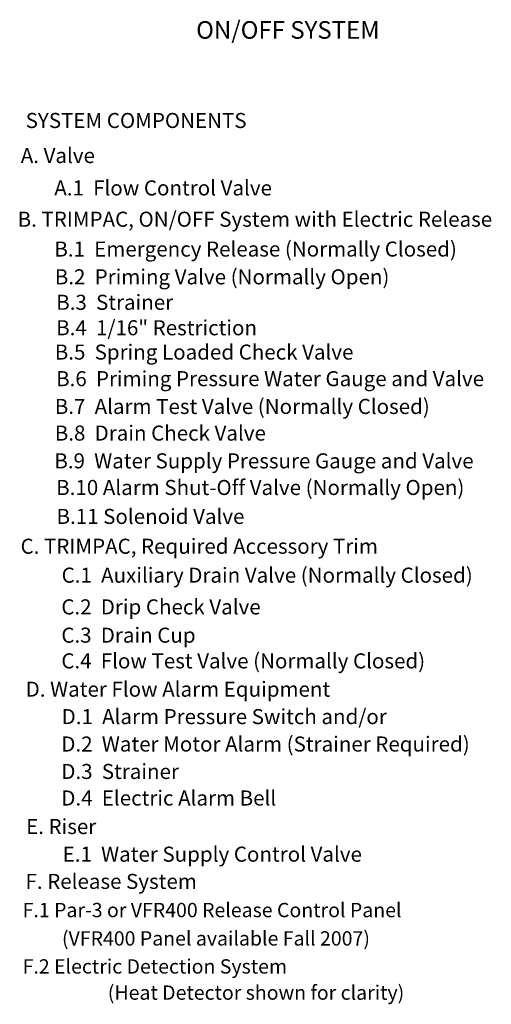
# Model space of a CAD drawing. Extents: x -201 to -82, y -20 to 82.
# Drawn here: x -120 to -82, y -10 to 70 of the extents above; entities that cross this region are included whole.
import ezdxf
from ezdxf.enums import TextEntityAlignment as Align

# ---------------------------------------------------------------- set-up
doc = ezdxf.new("R2010")
doc.units = 0
doc.header["$MEASUREMENT"] = 0
doc.layers.get('0').update_dxf_attribs({"linetype": 'CONTINUOUS'})
doc.layers.add('NOTES', color=7, linetype='CONTINUOUS')

msp = doc.modelspace()

# ---------------------------------------------------------------- texts
for s, p in [('    F.1 Par-3 or VFR400 Release Control Panel', (-121.408, -3.226)), ('    (VFR400 Panel available Fall 2007)', (-118.216, -5.53)), ('    F.2 Electric Detection System', (-121.408, -7.806)), ('(Heat Detector shown for clarity)', (-113.073, -9.932))]:
    msp.add_text(s, height=1.16235).set_placement(p)
at = {"layer": 'NOTES'}
for s, height, p in [('ON/OFF SYSTEM', 1.42766, (-98.45, 68.141)), ('SYSTEM COMPONENTS', 1.22371, (-110.774, 60.888))]:
    msp.add_text(s, height=height, dxfattribs=at).set_placement(p, align=Align.CENTER)
for s, height, p in [('A. Valve', 1.2237, (-120.139, 58.652)), ('A.1  Flow Control Valve', 1.22371, (-117.417, 56.02)), ('B. TRIMPAC, ON/OFF System with Electric Release', 1.22371, (-120.395, 53.479)), ('B.1  Emergency Release (Normally Closed)', 1.22371, (-117.414, 51.055)), ('B.2  Priming Valve (Normally Open)', 1.22371, (-117.378, 48.798)), ('B.3  Strainer', 1.22371, (-117.264, 46.729)), ('B.4  1/16" Restriction', 1.22371, (-117.264, 44.661)), ('B.5  Spring Loaded Check Valve', 1.22371, (-117.378, 42.686)), ('B.6  Priming Pressure Water Gauge and Valve', 1.22371, (-117.271, 40.524)), ('B.7  Alarm Test Valve (Normally Closed)', 1.22371, (-117.378, 38.267)), ('B.8  Drain Check Valve', 1.22371, (-117.378, 36.104)), ('B.9  Water Supply Pressure Gauge and Valve', 1.22371, (-117.414, 33.848)), ('B.10 Alarm Shut-Off Valve (Normally Open)', 1.22371, (-117.264, 31.685)), ('B.11 Solenoid Valve', 1.22371, (-117.238, 29.334)), ('C. TRIMPAC, Required Accessory Trim', 1.22371, (-120.155, 26.912)), ('C.1  Auxiliary Drain Valve (Normally Closed)', 1.22371, (-116.823, 24.562)), ('C.2  Drip Check Valve', 1.22371, (-116.847, 21.984)), ('C.3  Drain Cup', 1.22371, (-116.847, 19.686)), ('C.4  Flow Test Valve (Normally Closed)', 1.22371, (-116.847, 17.597)), ('D. Water Flow Alarm Equipment', 1.22371, (-119.744, 15.299)), ('D.1  Alarm Pressure Switch and/or', 1.22371, (-116.823, 13.071)), ('D.2  Water Motor Alarm (Strainer Required)', 1.22371, (-116.847, 10.843)), ('D.3  Strainer', 1.22371, (-116.847, 8.615)), ('D.4  Electric Alarm Bell', 1.22371, (-116.847, 6.456)), ('E. Riser', 1.2237, (-119.706, 4.142)), ('E.1  Water Supply Control Valve', 1.22371, (-116.739, 1.894)), ('F. Release System', 1.22371, (-119.753, -0.316))]:
    msp.add_text(s, height=height, dxfattribs=at).set_placement(p, align=Align.MIDDLE_LEFT)

doc.saveas('drawing.dxf')
